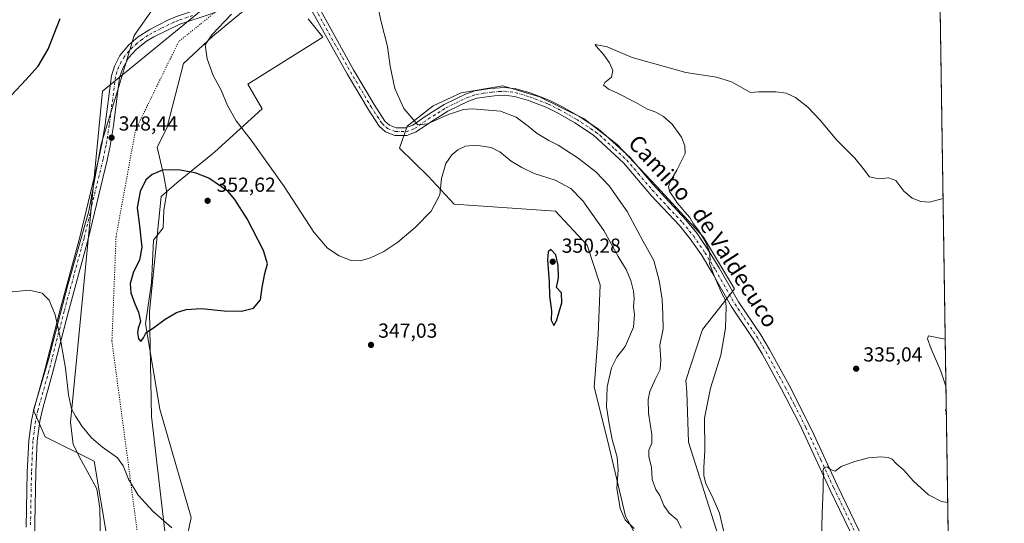
# Model space of a CAD drawing. Units: metres. Extents: x 605110 to 608591, y 4657506 to 4659871.
# Drawn here: x 608106 to 608591, y 4659360 to 4659608 of the extents above; entities that cross this region are included whole.
import ezdxf
from ezdxf.enums import TextEntityAlignment as Align

# ---------------------------------------------------------------- set-up
doc = ezdxf.new("R2010")
doc.units = ezdxf.units.M
doc.header["$MEASUREMENT"] = 0
doc.linetypes.add('DGN Style 4', pattern=[2.6384748266838614, 1.318413404963828, -0.6592067024819142, 0.001648016756204785, -0.6592067024819142])
doc.linetypes.add('DGN Style 5', pattern=[1.1536117293433497, 0.4944050268614355, -0.6592067024819142])
for name, color, linetype, lineweight in [('Comarca CxS', 21, 'Continuous', 0), ('Comunidad Autónoma CxS', 142, 'Continuous', 0), ('Cultivos herbáceos CxS', 92, 'Continuous', 0), ('Cultivos leñosos CxS', 92, 'Continuous', 0), ('Curva de nivel maestra', 30, 'Continuous', 30), ('Curva de nivel normal', 30, 'Continuous', 0), ('Matorral CxS', 135, 'Continuous', 0), ('Municipio CxS', 4, 'Continuous', 0), ('Pastizal CxS', 92, 'Continuous', 0), ('Pista no pavimentada Cxs', 111, 'Continuous', 0), ('Pista no pavimentada eje', 91, 'DGN Style 4', 0), ('Provincia CxS', 1, 'Continuous', 0), ('Punto de cota en terreno', 7, 'Continuous', 0), ('Rótulo de punto de cota en terreno', 7, 'Continuous', 0), ('Texto cartográfico', 7, 'Continuous', 0), ('Vía pecuaria CxS', 92, 'Continuous', 13), ('Vía pecuaria eje', 92, 'DGN Style 5', 0)]:
    doc.layers.add(name, color=color, linetype=linetype, lineweight=lineweight)
doc.styles.add('Style-Arial', font='txt')

# ---------------------------------------------------------------- blocks, each defined once
blk = doc.blocks.new('*U19')
at = {"layer": 'Cultivos herbáceos CxS', "color": 92, "linetype": 'Continuous', "lineweight": 0}
blk.add_polyline3d([(608178.4874999998, 4659622.7029, 348.0170000000071), (608162.7484999998, 4659600.372500001, 347.8225999999996), (608155.9181000004, 4659577.477499999, 348.6174000000028), (608146.6007000003, 4659546.949899999, 348.4535000000033), (608140.4802999999, 4659513.909299999, 347.1582999999956), (608129.9367000004, 4659477.0273, 345.6245999999956), (608120.6589000003, 4659440.7895, 344.2302000000054), (608113.2067, 4659415.986500001, 342.8603000000003), (608119.0289000003, 4659402.709100001, 342.6140000000014), (608143.1637000004, 4659390.831300001, 343.3237999999984), (608149.8315000003, 4659350.8233, 341.7060000000056)], dxfattribs=at)
blk = doc.blocks.new('5PATER')
at = {"layer": 'Cultivos leñosos CxS', "linetype": 'Continuous', "lineweight": 0}
h = blk.add_hatch(color=51, dxfattribs=at)
edge = h.paths.add_edge_path()
edge.add_ellipse((0, 0), major_axis=(-0.1095731443231308, -0.1110710700762829), ratio=0.9994222409660322, start_angle=0, end_angle=360)

msp = doc.modelspace()

# ---------------------------------------------------------------- linework, layer by layer
at = {"layer": 'Comarca CxS', "color": 21, "linetype": 'Continuous', "lineweight": 0, "flags": 128}
msp.add_lwpolyline([(605250.3583028234, 4657507.388096588), (605143.9900007755, 4657505.779983434), (605139.5560999998, 4657804.011), (605134.3943999998, 4658151.1908), (605132.8595000014, 4658254.430400001), (605132.8118999992, 4658257.634400001), (605109.6000007751, 4659818.88998341), (608555.9400008024, 4659870.999983411), (608577.6553149322, 4658456.875740271), (608591.4600008018, 4657557.899983439), (608333.8963087796, 4657554.006049734), (606464.9162052996, 4657525.750189465), (606436.3965999989, 4657525.319000001), (606359.7786107152, 4657524.16068718)], close=True, dxfattribs=at)
at = {"layer": 'Comunidad Autónoma CxS', "color": 142, "linetype": 'Continuous', "lineweight": 0, "flags": 128}
msp.add_lwpolyline([(605250.3583028234, 4657507.388096588), (605143.9900007755, 4657505.779983434), (605139.5560999998, 4657804.011), (605134.3943999998, 4658151.1908), (605132.8595000014, 4658254.430400001), (605132.8118999992, 4658257.634400001), (605109.6000007751, 4659818.88998341), (608555.9400008024, 4659870.999983411), (608577.6553149322, 4658456.875740271), (608591.4600008018, 4657557.899983439), (608333.8963087796, 4657554.006049734), (606464.9162052996, 4657525.750189465), (606436.3965999989, 4657525.319000001), (606359.7786107152, 4657524.16068718)], close=True, dxfattribs=at)
at = {"layer": 'Cultivos herbáceos CxS', "color": 92, "linetype": 'Continuous', "lineweight": 0, "extrusion": (0.000790942887413332, -0.05150736672103168, 0.9986723013996203), "elevation": -239179.755347806, "flags": 128}
msp.add_lwpolyline([(680032.3633070438, 4643660.378389965), (680032.3633070438, 4643219.017837116)], dxfattribs=at)
at = {"layer": 'Cultivos herbáceos CxS', "color": 92, "linetype": 'Continuous', "lineweight": 0}
for points in [[(608149.8315000003, 4659350.8233, 341.7060000000056), (608143.1637000004, 4659390.831300001, 343.3237999999984), (608119.0289000003, 4659402.709100001, 342.6140000000014), (608113.2067, 4659415.986500001, 342.8603000000003), (608120.6589000003, 4659440.7895, 344.2302000000054), (608129.9367000004, 4659477.0273, 345.6245999999956), (608140.4802999999, 4659513.909299999, 347.1582999999956), (608146.6007000003, 4659546.949899999, 348.4535000000033), (608155.9181000004, 4659577.477499999, 348.6174000000028), (608162.7484999998, 4659600.372500001, 347.8225999999996), (608178.4874999998, 4659622.7029, 348.0170000000071), (608206.5119000003, 4659649.7755, 347.9692000000068), (608250.9660999998, 4659668.6687, 341.8168000000005), (608303.1990999999, 4659687.5615, 340.6591999999946), (608348.7104000002, 4659692.463099999, 340.7336000000068), (608353.4155000001, 4659739.6489, 344.4615999999951), (608370.6807000004, 4659743.1019, 346.5500000000029), (608389.6721000001, 4659706.8453, 345.4326000000001), (608436.2878999999, 4659708.572100001, 345.7771000000066), (608475.4545, 4659720.2249, 349.9575000000041)], [(608558.4255999997, 4659709.1328, 348.7198000000063), (608565.1934000002, 4659268.4102, 325.9838000000018)], [(608185.0390999997, 4659334.7097, 343.7753999999986), (608190.9516000003, 4659363.047900001, 347.1345000000001), (608175.3929000003, 4659416.392700001, 349.0065000000032), (608168.4205, 4659458.435900001, 350.0320999999968), (608171.4074999997, 4659478.599500001, 350.6699999999983), (608172.3881000001, 4659499.5691, 350.7795000000042), (608177.1681000004, 4659505.685500001, 351.5467999999965), (608177.3821, 4659514.445499999, 351.9796999999962), (608178.8755000001, 4659523.033100001, 351.7860999999975), (608177.3821, 4659531.2479, 350.1448999999994), (608174.0771000005, 4659545.442700001, 348.0433000000049), (608178.9820999998, 4659554.819700001, 347.4064999999973), (608187.0904999999, 4659586.510299999, 346.0133999999962), (608201.5503000002, 4659600.0449, 345.4152999999933), (608218.4726999998, 4659614.004100001, 344.6873000000051)], [(608218.4726999998, 4659614.004100001, 344.6873000000051), (608201.5503000002, 4659600.0449, 345.4152999999933), (608187.0904999999, 4659586.510299999, 346.0133999999962), (608178.9820999998, 4659554.819700001, 347.4064999999973), (608174.0771000005, 4659545.442700001, 348.0433000000049), (608177.3821, 4659531.2479, 350.1448999999994), (608178.8755000001, 4659523.033100001, 351.7860999999975), (608177.3821, 4659514.445499999, 351.9796999999962), (608177.1681000004, 4659505.685500001, 351.5467999999965), (608172.3881000001, 4659499.5691, 350.7795000000042), (608171.4074999997, 4659478.599500001, 350.6699999999983), (608168.4205, 4659458.435900001, 350.0320999999968), (608175.3929000003, 4659416.392700001, 349.0065000000032), (608190.9516000003, 4659363.047900001, 347.1345000000001), (608185.0390999997, 4659334.7097, 343.7753999999986)], [(608457.2865000004, 4659333.060699999, 334.6535000000004), (608435.8069000002, 4659400.142700001, 336.5862999999954), (608434.9911000002, 4659424.880100001, 337.0752000000066), (608434.6481, 4659430.584899999, 337.5100999999996), (608442.8097000001, 4659455.5963, 336.6300000000047), (608458.4720999999, 4659475.663899999, 334.2578000000067), (608443.2993000001, 4659501.1151, 335.0311999999976), (608420.2955, 4659526.077299999, 335.755799999999), (608400.7172999998, 4659546.634099999, 336.1842000000034), (608384.5654999996, 4659559.3599, 336.482799999998), (608362.5406999999, 4659570.127699999, 337.3586000000068), (608344.4307000004, 4659575.511499999, 338.1511000000028), (608323.8737000005, 4659572.085100001, 338.7164000000048), (608310.1688999999, 4659565.722100001, 339.2918000000063), (608297.2836999996, 4659555.756300001, 340.1877999999998), (608293.5456999998, 4659544.941500001, 341.2379999999976), (608307.6394999997, 4659531.094699999, 343.0868000000046), (608320.4471000005, 4659517.2667, 346.3173999999999), (608370.3712999999, 4659513.8409, 349.4860999999946), (608386.0333000004, 4659497.199100001, 348.7356), (608392.3963000001, 4659477.621300001, 349.2375000000029), (608391.4175000006, 4659453.1489, 348.324099999998), (608389.4593000002, 4659427.207699999, 347.3840999999957), (608396.1020999998, 4659400.4627, 346.2669000000024), (608404.9058999997, 4659363.733100001, 345.1095999999961), (608415.8658999996, 4659343.518300001, 346.0313000000024)], [(608457.2865000004, 4659333.060699999, 334.6535000000004), (608435.8069000002, 4659400.142700001, 336.5862999999954), (608434.9911000002, 4659424.880100001, 337.0752000000066), (608434.6481, 4659430.584899999, 337.5100999999996), (608442.8097000001, 4659455.5963, 336.6300000000047), (608458.4720999999, 4659475.663899999, 334.2578000000067), (608443.2993000001, 4659501.1151, 335.0311999999976), (608420.2955, 4659526.077299999, 335.755799999999), (608400.7172999998, 4659546.634099999, 336.1842000000034), (608384.5654999996, 4659559.3599, 336.482799999998), (608362.5406999999, 4659570.127699999, 337.3586000000068), (608344.4307000004, 4659575.511499999, 338.1511000000028), (608323.8737000005, 4659572.085100001, 338.7164000000048), (608310.1688999999, 4659565.722100001, 339.2918000000063), (608297.2836999996, 4659555.756300001, 340.1877999999998), (608293.5456999998, 4659544.941500001, 341.2379999999976), (608307.6394999997, 4659531.094699999, 343.0868000000046), (608320.4471000005, 4659517.2667, 346.3173999999999), (608370.3712999999, 4659513.8409, 349.4860999999946), (608386.0333000004, 4659497.199100001, 348.7356), (608392.3963000001, 4659477.621300001, 349.2375000000029), (608391.4175000006, 4659453.1489, 348.324099999998), (608389.4593000002, 4659427.207699999, 347.3840999999957), (608396.1020999998, 4659400.4627, 346.2669000000024), (608404.9058999997, 4659363.733100001, 345.1095999999961), (608415.8658999996, 4659343.518300001, 346.0313000000024)]]:
    msp.add_polyline3d(points, dxfattribs=at)
at = {"layer": 'Curva de nivel maestra', "color": 30, "linetype": 'Continuous', "lineweight": 30, "flags": 128}
for points, elevation in [([(608102.3099999996, 4659570.950099999), (608109.5, 4659578.540100001), (608115.5, 4659585.2301), (608120.4699999997, 4659593.5801), (608126.3200000003, 4659608.8101)], 350.0000000000001), ([(608166.1200000001, 4659449.720100001), (608167.4100000003, 4659451.5601), (608168.6500000004, 4659454.120100001), (608172.3899999997, 4659456.4001), (608178.0599999996, 4659460.6501), (608183.7300000006, 4659463.920100001), (608188.4800000006, 4659465.5001), (608195.7400000002, 4659465.9801), (608207.1500000004, 4659464.7401), (608215.7300000006, 4659464.6601), (608221.6600000003, 4659466.190099999), (608225.0499999998, 4659470.2401), (608225.8300000001, 4659476.280099999), (608227.2599999999, 4659483.280099999), (608228.4500000002, 4659487.950099999), (608226.54, 4659494.5001), (608218.4000000004, 4659510.1601), (608212.4299999997, 4659519.700099999), (608209.0199999996, 4659523.6601), (608199.6600000003, 4659530.210100001), (608192.9299999997, 4659532.8201), (608184.4199999999, 4659534.300100001), (608176.7599999999, 4659534.100099999), (608171.6399999997, 4659532.0101), (608168.5800000001, 4659529.280099999), (608165.75, 4659523.540100001), (608164.2400000002, 4659515.550100001), (608165.4100000003, 4659506.640100001), (608166.6299999999, 4659496.2301), (608165.4100000003, 4659489.8201), (608162.4100000003, 4659484.0601), (608160.7699999996, 4659478.3101), (608161.2400000002, 4659473.620100001), (608163.1399999997, 4659468.290100001), (608164.9800000006, 4659464.1801), (608165.9400000004, 4659459.520099999), (608164.8300000001, 4659456.350099999), (608164.5, 4659453.9901), (608164.9800000006, 4659451.0601), (608166.1200000001, 4659449.720100001)], 350), ([(608369.5599999996, 4659457.640100001), (608370.9000000004, 4659459.9001), (608373.54, 4659468.7601), (608373.3399999999, 4659473.7601), (608370.8399999999, 4659476.360099999), (608371.8700000001, 4659481.0101), (608371.7000000002, 4659487.130100001), (608370.4699999997, 4659492.380100001), (608368.0899999999, 4659495.0001), (608366.8099999996, 4659493.840100001), (608366.4100000003, 4659489.880100001), (608367.2599999999, 4659479.1601), (608367.4000000004, 4659472.200099999), (608368.3399999999, 4659464.780099999), (608368.2300000006, 4659460.2501), (608369.5599999996, 4659457.640100001)], 350)]:
    msp.add_lwpolyline(points, dxfattribs=dict(at, elevation=elevation))
at = {"layer": 'Curva de nivel normal', "color": 30, "linetype": 'Continuous', "lineweight": 0, "flags": 128}
for points, elevation in [([(608432.3399999999, 4659357.9001), (608430.2699999996, 4659361.890100001), (608426.3300000001, 4659365.1601), (608423.6799999997, 4659368.970100001), (608421.7999999998, 4659373.960100001), (608419.7400000002, 4659376.920100001), (608417.9299999997, 4659381.7601), (608417.5899999999, 4659387.890100001), (608416.3600000005, 4659392.9801), (608416.3300000001, 4659396.1501), (608417.8200000003, 4659399.610099999), (608417.7800000003, 4659403.920100001), (608416.2000000002, 4659414.440099999), (608415.9500000002, 4659421.200099999), (608416.7800000003, 4659425.030099999), (608419.4199999999, 4659430.940099999), (608421.9500000002, 4659435.860099999), (608422.2400000002, 4659440.630100001), (608421.7699999996, 4659447.9801), (608423.4699999997, 4659455.9001), (608423.3200000003, 4659463.0601), (608422.8600000005, 4659470.420100001), (608421.5, 4659479.700099999), (608418.7400000002, 4659489.550100001), (608413.4199999999, 4659499.300100001), (608405.7300000006, 4659513.690099999), (608396.8300000001, 4659526.4101), (608390.2800000003, 4659533.190099999), (608381.5199999996, 4659540.020099999), (608371.7100000001, 4659546.3301), (608367.1200000001, 4659548.620100001), (608361.2699999996, 4659552.1801), (608356.9000000004, 4659555.8101), (608350.9199999999, 4659560.1601), (608343.29, 4659563.0701), (608329.25, 4659564.3301), (608325.0599999996, 4659563.870100001), (608317.7000000002, 4659561.540100001), (608307.3399999999, 4659556.920100001), (608302.5199999996, 4659556.420100001), (608295.7300000006, 4659564.5101), (608291.2000000002, 4659574.220100001), (608288.8899999997, 4659585.280099999), (608287.5800000001, 4659594.940099999), (608284.5, 4659607.030099999), (608282.5300000003, 4659616.0801)], 340), ([(608409.0599999996, 4659357.5801), (608404.7400000002, 4659362.0001), (608402.29, 4659367.460100001), (608400.6299999999, 4659377.5701), (608401.1900000004, 4659386.5701), (608400.7199999997, 4659392.860099999), (608398.2199999997, 4659401.460100001), (608396.8600000005, 4659409.1601), (608395.5700000003, 4659417.4901), (608395.7999999998, 4659427.390100001), (608397.9299999997, 4659436.800100001), (608400.6399999997, 4659441.950099999), (608404.6900000004, 4659447.290100001), (608408.7300000006, 4659456.860099999), (608409.3200000003, 4659462.9901), (608408.8600000005, 4659466.780099999), (608409.1699999999, 4659470.920100001), (608408.8300000001, 4659474.5001), (608407.4000000004, 4659479.8301), (608405.1399999997, 4659485.090100001), (608401.2599999999, 4659491.5601), (608394.2400000002, 4659504.380100001), (608383.8799999999, 4659518.920100001), (608377.8700000001, 4659525.120100001), (608370.2800000003, 4659529.190099999), (608359.8399999999, 4659532.360099999), (608353.8600000005, 4659535.440099999), (608348.4600000001, 4659538.5601), (608342.9400000004, 4659543.170100001), (608338.75, 4659545.270099999), (608331.0499999998, 4659546.3301), (608326.0499999998, 4659545.880100001), (608322.2800000003, 4659544.090100001), (608319.3700000001, 4659541.640100001), (608316.4000000004, 4659537.280099999), (608314.2300000006, 4659529.950099999), (608313.4600000001, 4659521.950099999), (608309.1900000004, 4659513.950099999), (608301.4500000002, 4659505.940099999), (608292.6600000003, 4659498.550100001), (608285.8300000001, 4659494.0001), (608279.1600000003, 4659490.940099999), (608274.1600000003, 4659489.5001), (608269.6799999997, 4659489.670100001), (608263.8600000005, 4659491.9801), (608258.0199999996, 4659495.720100001), (608251.3700000001, 4659503.5701), (608236.75, 4659525.9901), (608220.4000000004, 4659548.770099999), (608213.0199999996, 4659558.3201), (608208.79, 4659565.920100001), (608205.5999999996, 4659573.520099999), (608201.6699999999, 4659580.620100001), (608198.8200000003, 4659588.8101), (608197.8200000003, 4659595.8201), (608201.0199999996, 4659600.670100001), (608210.7000000002, 4659610.920100001)], 345.0000000000001), ([(608453.3700000001, 4659355.970100001), (608451.1600000003, 4659365.1601), (608447.6100000005, 4659373.520099999), (608444.5, 4659379.630100001), (608443.4199999999, 4659383.8201), (608443.4100000003, 4659387.7501), (608443.9000000004, 4659396.0001), (608443.7999999998, 4659412.0101), (608446.6500000004, 4659426.8101), (608451.8200000003, 4659443.030099999), (608454.1799999997, 4659456.340100001), (608454.5199999996, 4659466.780099999), (608454.1600000003, 4659470.0801), (608452.5, 4659473.0801), (608448.4800000006, 4659482.0601), (608446.8899999997, 4659486.460100001), (608446.2100000001, 4659488.020099999), (608446.5099999999, 4659490.2601), (608446.2599999999, 4659494.040100001), (608444.2699999996, 4659498.7601), (608440.9800000006, 4659504.220100001), (608438.2599999999, 4659507.840100001), (608436.54, 4659510.780099999), (608433.8799999999, 4659513.790100001), (608431.5099999999, 4659516.7601), (608430.0899999999, 4659518.120100001), (608428.8600000005, 4659520.270099999), (608426.5099999999, 4659523.620100001), (608425.9800000006, 4659526.050100001), (608427.1399999997, 4659529.020099999), (608430.2199999997, 4659534.050100001), (608434.2000000002, 4659542.280099999), (608434.1600000003, 4659546.0601), (608432.5199999996, 4659550.370100001), (608427.8499999996, 4659556.7601), (608423.5199999996, 4659560.5601), (608419.8399999999, 4659562.610099999), (608415.6799999997, 4659564.050100001), (608409.8700000001, 4659567.450099999), (608400.6100000005, 4659572.1801), (608396.4000000004, 4659573.9801), (608395.1399999997, 4659575.120100001), (608394.0099999999, 4659575.960100001), (608394.7400000002, 4659577.1601), (608397.9100000003, 4659579.9001), (608398.5800000001, 4659583.0601), (608396.9800000006, 4659586.890100001), (608394.1299999999, 4659590.8101), (608390.3799999999, 4659595.140100001), (608389.9299999997, 4659595.9101), (608395.8200000003, 4659594.8301), (608408.1600000003, 4659589.5001), (608434.5499999998, 4659582.1801), (608449.7199999997, 4659579.790100001), (608457.0899999999, 4659577.620100001), (608466.3700000001, 4659572.290100001), (608470.3200000003, 4659572.700099999), (608478.8499999996, 4659572.610099999), (608484.0300000003, 4659571.960100001), (608488.54, 4659569.840100001), (608494.7000000002, 4659565.040100001), (608500.54, 4659558.790100001), (608508.9100000003, 4659548.8301), (608517.79, 4659539.9101), (608521.9699999997, 4659534.920100001), (608525.0499999998, 4659530.7401), (608529.5899999999, 4659529.7401), (608534.3300000001, 4659530.300100001), (608537.9600000001, 4659528.9101), (608541.9900000002, 4659523.7401), (608546.0999999996, 4659520.360099999), (608550.2999999998, 4659518.590100001), (608554.6699999999, 4659518.2601), (608561.3289999999, 4659520.0645)], 334.9999999999999), ([(608099.4000000004, 4659473.870100001), (608111.0700000003, 4659474.970100001), (608117.54, 4659473.520099999), (608120.9900000002, 4659470.020099999), (608123.8799999999, 4659462.770099999), (608126.2599999999, 4659452.460100001), (608128.9100000003, 4659436.6601), (608130.3799999999, 4659423.4101), (608132.0199999996, 4659416.590100001), (608133.8399999999, 4659412.9301), (608137.1900000004, 4659407.850099999), (608141.8399999999, 4659402.2601), (608147.1699999999, 4659397.7401), (608154.5300000003, 4659392.4301), (608157.4500000002, 4659388.440099999), (608159.9400000004, 4659381.870100001), (608164.7100000001, 4659374.0801), (608172.2100000001, 4659365.960100001), (608181.3200000003, 4659357.940099999)], 345.0000000000001), ([(608562.7545999996, 4659427.225000001), (608560.1399999997, 4659435.1801), (608555.4199999999, 4659446.120100001), (608553.5800000001, 4659450.970100001), (608554.1699999999, 4659452.5701), (608562.3925000001, 4659450.805600001)], 330), ([(608562.9455000004, 4659414.796399999), (608562.54, 4659415.840100001), (608562.9160000002, 4659416.713199999)], 330), ([(608501.3600000005, 4659350.940099999), (608501.75, 4659365.350099999), (608502.25, 4659376.850099999), (608502.2400000002, 4659381.8301), (608502.5, 4659384.4901), (608502.0300000003, 4659386.090100001), (608502.7699999996, 4659387.6801), (608504.1900000004, 4659388.020099999), (608505.2000000002, 4659387.130100001), (608506.6200000001, 4659386.420100001), (608508.1399999997, 4659385.920100001), (608511.0300000003, 4659388.1601), (608517.7999999998, 4659390.710100001), (608524.6399999997, 4659392.390100001), (608530.6699999999, 4659392.9301), (608534.2800000003, 4659392.550100001), (608536.1799999997, 4659391.7301), (608538.3799999999, 4659389.5601), (608542.0300000003, 4659386.3301), (608546.6799999997, 4659380.950099999), (608554.1299999999, 4659374.270099999), (608560.5199999996, 4659370.960100001), (608563.5999999996, 4659370.382099999), (608563.6276000004, 4659370.376900001)], 330)]:
    msp.add_lwpolyline(points, dxfattribs=dict(at, elevation=elevation))
at = {"layer": 'Matorral CxS', "color": 135, "linetype": 'Continuous', "lineweight": 0}
for points in [[(608415.8658999996, 4659343.518300001, 346.0313000000024), (608404.9058999997, 4659363.733100001, 345.1095999999961), (608396.1020999998, 4659400.4627, 346.2669000000024), (608389.4593000002, 4659427.207699999, 347.3840999999957), (608391.4175000006, 4659453.1489, 348.324099999998), (608392.3963000001, 4659477.621300001, 349.2375000000029), (608386.0333000004, 4659497.199100001, 348.7356), (608370.3712999999, 4659513.8409, 349.4860999999946), (608320.4471000005, 4659517.2667, 346.3173999999999), (608307.6394999997, 4659531.094699999, 343.0868000000046), (608293.5456999998, 4659544.941500001, 341.2379999999976), (608297.2836999996, 4659555.756300001, 340.1877999999998), (608310.1688999999, 4659565.722100001, 339.2918000000063), (608323.8737000005, 4659572.085100001, 338.7164000000048), (608344.4307000004, 4659575.511499999, 338.1511000000028), (608362.5406999999, 4659570.127699999, 337.3586000000068), (608384.5654999996, 4659559.3599, 336.482799999998), (608400.7172999998, 4659546.634099999, 336.1842000000034), (608420.2955, 4659526.077299999, 335.755799999999), (608443.2993000001, 4659501.1151, 335.0311999999976), (608458.4720999999, 4659475.663899999, 334.2578000000067), (608442.8097000001, 4659455.5963, 336.6300000000047), (608434.6481, 4659430.584899999, 337.5100999999996), (608434.9911000002, 4659424.880100001, 337.0752000000066), (608435.8069000002, 4659400.142700001, 336.5862999999954), (608457.2865000004, 4659333.060699999, 334.6535000000004)], [(608457.2865000004, 4659333.060699999, 334.6535000000004), (608435.8069000002, 4659400.142700001, 336.5862999999954), (608434.9911000002, 4659424.880100001, 337.0752000000066), (608434.6481, 4659430.584899999, 337.5100999999996), (608442.8097000001, 4659455.5963, 336.6300000000047), (608458.4720999999, 4659475.663899999, 334.2578000000067), (608443.2993000001, 4659501.1151, 335.0311999999976), (608420.2955, 4659526.077299999, 335.755799999999), (608400.7172999998, 4659546.634099999, 336.1842000000034), (608384.5654999996, 4659559.3599, 336.482799999998), (608362.5406999999, 4659570.127699999, 337.3586000000068), (608344.4307000004, 4659575.511499999, 338.1511000000028), (608323.8737000005, 4659572.085100001, 338.7164000000048), (608310.1688999999, 4659565.722100001, 339.2918000000063), (608297.2836999996, 4659555.756300001, 340.1877999999998), (608293.5456999998, 4659544.941500001, 341.2379999999976), (608307.6394999997, 4659531.094699999, 343.0868000000046), (608320.4471000005, 4659517.2667, 346.3173999999999), (608370.3712999999, 4659513.8409, 349.4860999999946), (608386.0333000004, 4659497.199100001, 348.7356), (608392.3963000001, 4659477.621300001, 349.2375000000029), (608391.4175000006, 4659453.1489, 348.324099999998), (608389.4593000002, 4659427.207699999, 347.3840999999957), (608396.1020999998, 4659400.4627, 346.2669000000024), (608404.9058999997, 4659363.733100001, 345.1095999999961), (608415.8658999996, 4659343.518300001, 346.0313000000024)]]:
    msp.add_polyline3d(points, dxfattribs=at)
at = {"layer": 'Municipio CxS', "color": 4, "linetype": 'Continuous', "lineweight": 0, "flags": 128}
msp.add_lwpolyline([(605109.6000007751, 4659818.88998341), (608555.9400008024, 4659870.999983411), (608577.6553149322, 4658456.875740271)], dxfattribs=at)
at = {"layer": 'Pastizal CxS', "color": 92, "linetype": 'Continuous', "lineweight": 0}
for points in [[(608149.8315000003, 4659350.8233, 341.7060000000056), (608143.1637000004, 4659390.831300001, 343.3237999999984), (608119.0289000003, 4659402.709100001, 342.6140000000014), (608113.2067, 4659415.986500001, 342.8603000000003), (608120.6589000003, 4659440.7895, 344.2302000000054), (608129.9367000004, 4659477.0273, 345.6245999999956), (608140.4802999999, 4659513.909299999, 347.1582999999956), (608146.6007000003, 4659546.949899999, 348.4535000000033), (608155.9181000004, 4659577.477499999, 348.6174000000028), (608162.7484999998, 4659600.372500001, 347.8225999999996), (608178.4874999998, 4659622.7029, 348.0170000000071), (608206.5119000003, 4659649.7755, 347.9692000000068), (608250.9660999998, 4659668.6687, 341.8168000000005), (608303.1990999999, 4659687.5615, 340.6591999999946), (608348.7104000002, 4659692.463099999, 340.7336000000068), (608353.4155000001, 4659739.6489, 344.4615999999951), (608370.6807000004, 4659743.1019, 346.5500000000029), (608389.6721000001, 4659706.8453, 345.4326000000001), (608436.2878999999, 4659708.572100001, 345.7771000000066), (608475.4545, 4659720.2249, 349.9575000000041)], [(608149.8315000003, 4659350.8233, 341.7060000000056), (608143.1637000004, 4659390.831300001, 343.3237999999984), (608119.0289000003, 4659402.709100001, 342.6140000000014), (608113.2067, 4659415.986500001, 342.8603000000003), (608120.6589000003, 4659440.7895, 344.2302000000054), (608129.9367000004, 4659477.0273, 345.6245999999956), (608140.4802999999, 4659513.909299999, 347.1582999999956), (608146.6007000003, 4659546.949899999, 348.4535000000033), (608155.9181000004, 4659577.477499999, 348.6174000000028), (608162.7484999998, 4659600.372500001, 347.8225999999996), (608178.4874999998, 4659622.7029, 348.0170000000071)], [(608218.4726999998, 4659614.004100001, 344.6873000000051), (608201.5503000002, 4659600.0449, 345.4152999999933), (608187.0904999999, 4659586.510299999, 346.0133999999962), (608178.9820999998, 4659554.819700001, 347.4064999999973), (608174.0771000005, 4659545.442700001, 348.0433000000049), (608177.3821, 4659531.2479, 350.1448999999994), (608178.8755000001, 4659523.033100001, 351.7860999999975), (608177.3821, 4659514.445499999, 351.9796999999962), (608177.1681000004, 4659505.685500001, 351.5467999999965), (608172.3881000001, 4659499.5691, 350.7795000000042), (608171.4074999997, 4659478.599500001, 350.6699999999983), (608168.4205, 4659458.435900001, 350.0320999999968), (608175.3929000003, 4659416.392700001, 349.0065000000032), (608190.9516000003, 4659363.047900001, 347.1345000000001), (608185.0390999997, 4659334.7097, 343.7753999999986)], [(608218.4726999998, 4659614.004100001, 344.6873000000051), (608201.5503000002, 4659600.0449, 345.4152999999933), (608187.0904999999, 4659586.510299999, 346.0133999999962), (608178.9820999998, 4659554.819700001, 347.4064999999973), (608174.0771000005, 4659545.442700001, 348.0433000000049), (608177.3821, 4659531.2479, 350.1448999999994), (608178.8755000001, 4659523.033100001, 351.7860999999975), (608177.3821, 4659514.445499999, 351.9796999999962), (608177.1681000004, 4659505.685500001, 351.5467999999965), (608172.3881000001, 4659499.5691, 350.7795000000042), (608171.4074999997, 4659478.599500001, 350.6699999999983), (608168.4205, 4659458.435900001, 350.0320999999968), (608175.3929000003, 4659416.392700001, 349.0065000000032), (608190.9516000003, 4659363.047900001, 347.1345000000001), (608185.0390999997, 4659334.7097, 343.7753999999986)]]:
    msp.add_polyline3d(points, dxfattribs=at)
at = {"layer": 'Pista no pavimentada Cxs', "color": 111, "linetype": 'Continuous', "lineweight": 0}
for points in [[(608109.6700999998, 4659358.370100001, 340.5847000000067), (608110.1801000005, 4659385.460100001, 341.3258999999962), (608110.8800999997, 4659401.0001, 342.1015000000043), (608112.1901000004, 4659410.890100001, 342.6429000000062), (608113.3201000001, 4659416.130100001, 342.8999999999942), (608118.8101000005, 4659435.840100001, 344.0276000000013), (608126.2401000002, 4659464.880100001, 345.1845999999932), (608136.1201, 4659501.1501, 346.6652000000031), (608145.4501, 4659539.9001, 348.2265999999945), (608146.9600999998, 4659546.8201, 348.414300000004), (608148.5100999996, 4659556.5101, 348.6503999999986), (608151.5900999998, 4659580.520099999, 348.696299999996), (608153.0401, 4659585.300100001, 348.4995000000054), (608155.7500999998, 4659590.460100001, 348.1779999999999), (608160.2100999998, 4659595.720100001, 347.7914000000019), (608164.8000999996, 4659599.6801, 347.4814999999944), (608170.4801000003, 4659603.370100001, 347.2455000000046), (608179.3901000004, 4659607.890100001, 346.9363000000012), (608183.7200999996, 4659609.7501, 346.7933000000049), (608197.9401000004, 4659614.4901, 346.0911999999953), (608207.4901000002, 4659618.370100001, 345.4293000000035), (608216.3201000001, 4659623.0601, 344.700800000006), (608239.2702000003, 4659637.1502, 342.7048000000068)], [(608240.8800999997, 4659633.280099999, 342.4695000000065), (608221.8101000005, 4659621.5101, 344.2975000000006), (608209.2801000001, 4659614.630100001, 345.2513000000035), (608201.1601, 4659611.2501, 345.7133000000031), (608185.2801000001, 4659605.9101, 346.4150999999983), (608172.4700999996, 4659599.7301, 346.8902999999991), (608168.9101, 4659597.5601, 347.023199999996), (608163.8400999998, 4659593.4301, 347.4937999999966), (608160.2100999998, 4659589.520099999, 347.811600000001), (608157.1700999998, 4659584.370100001, 348.1591999999946), (608155.6501000002, 4659579.620100001, 348.4658000000054), (608152.6101000002, 4659555.920100001, 348.5233000000007), (608151.0301000001, 4659546.050100001, 348.395399999994), (608149.4901000002, 4659538.9801, 348.2621999999974), (608140.1300999997, 4659500.120100001, 346.9263000000064), (608130.4001000002, 4659464.440099999, 345.5252999999939), (608122.8101000005, 4659434.770099999, 344.3267999999953), (608117.4401000004, 4659415.530099999, 343.0823999999994), (608116.3400999998, 4659410.530099999, 342.8092999999935), (608115.0100999996, 4659400.630100001, 342.164300000004), (608114.3201000001, 4659385.4001, 341.3467999999993), (608113.8300999999, 4659360.4301, 340.622000000003), (608113.5900999998, 4659333.390100001, 339.7706000000035)], [(608201.1601, 4659611.2501, 345.7133000000031), (608185.2801000001, 4659605.9101, 346.4150999999983), (608172.4700999996, 4659599.7301, 346.8902999999991), (608168.9101, 4659597.5601, 347.023199999996), (608163.8400999998, 4659593.4301, 347.4937999999966), (608160.2100999998, 4659589.520099999, 347.811600000001), (608157.1700999998, 4659584.370100001, 348.1591999999946), (608155.6501000002, 4659579.620100001, 348.4658000000054), (608152.6101000002, 4659555.920100001, 348.5233000000007), (608151.0301000001, 4659546.050100001, 348.395399999994), (608149.4901000002, 4659538.9801, 348.2621999999974), (608140.1300999997, 4659500.120100001, 346.9263000000064), (608130.4001000002, 4659464.440099999, 345.5252999999939), (608122.8101000005, 4659434.770099999, 344.3267999999953), (608117.4401000004, 4659415.530099999, 343.0823999999994), (608116.3400999998, 4659410.530099999, 342.8092999999935), (608115.0100999996, 4659400.630100001, 342.164300000004), (608114.3201000001, 4659385.4001, 341.3467999999993), (608113.8300999999, 4659360.4301, 340.622000000003), (608113.5900999998, 4659333.390100001, 339.7706000000035)], [(608522.3800999997, 4659341.920100001, 328.2451000000001), (608505.5301000001, 4659376.870100001, 329.8987999999954), (608490.7301000003, 4659408.800100001, 331.2390000000014), (608481.7401000002, 4659426.3201, 332.1805000000023), (608472.2301000003, 4659443.700099999, 333.1396999999997), (608467.9401000004, 4659450.7501, 333.5252999999939), (608456.9600999998, 4659467.110099999, 334.5791999999929), (608447.3701, 4659483.9101, 335.2041999999929), (608442.2500999998, 4659492.3101, 335.488400000002), (608436.7801000001, 4659500.3301, 335.7035000000033), (608431.3901000004, 4659506.9101, 335.876099999994), (608417.7100999998, 4659521.5001, 336.1465999999928), (608403.9101, 4659537.690099999, 336.7214999999997), (608389.1201, 4659551.3301, 336.8977000000014), (608379.8101000005, 4659557.440099999, 337.1637000000046), (608371.3300999999, 4659562.290100001, 337.3962000000029), (608366.0500999996, 4659564.9101, 337.6300000000047), (608357.0900999998, 4659568.390100001, 338.0090999999957), (608350.2200999996, 4659570.380100001, 338.4542999999976), (608345.2500999998, 4659571.040100001, 338.6794999999984), (608340.2600999996, 4659570.7401, 338.9204000000027), (608331.6501000002, 4659569.5001, 339.204700000002), (608327.4801000003, 4659567.9901, 339.3525999999983), (608317.2801000001, 4659563.0701, 339.7657000000036), (608308.7901, 4659557.700099999, 340.0929000000033), (608301.8000999996, 4659552.880100001, 340.3782000000065), (608297.2001, 4659551.120100001, 340.4808000000049), (608291.2200999996, 4659551.1801, 340.8193000000028), (608286.6801000005, 4659552.890100001, 341.1331000000064), (608283.4700999996, 4659555.7601, 341.2388999999966), (608278.0100999996, 4659564.130100001, 341.3466000000044), (608267.7001, 4659581.550100001, 341.4459000000061), (608250.3800999997, 4659612.520099999, 342.3991999999998)], [(608522.3800999997, 4659341.920100001, 328.2451000000001), (608505.5301000001, 4659376.870100001, 329.8987999999954), (608490.7301000003, 4659408.800100001, 331.2390000000014), (608481.7401000002, 4659426.3201, 332.1805000000023), (608472.2301000003, 4659443.700099999, 333.1396999999997), (608467.9401000004, 4659450.7501, 333.5252999999939), (608456.9600999998, 4659467.110099999, 334.5791999999929), (608447.3701, 4659483.9101, 335.2041999999929), (608442.2500999998, 4659492.3101, 335.488400000002), (608436.7801000001, 4659500.3301, 335.7035000000033), (608431.3901000004, 4659506.9101, 335.876099999994), (608417.7100999998, 4659521.5001, 336.1465999999928), (608403.9101, 4659537.690099999, 336.7214999999997), (608389.1201, 4659551.3301, 336.8977000000014), (608379.8101000005, 4659557.440099999, 337.1637000000046), (608371.3300999999, 4659562.290100001, 337.3962000000029), (608366.0500999996, 4659564.9101, 337.6300000000047), (608357.0900999998, 4659568.390100001, 338.0090999999957), (608350.2200999996, 4659570.380100001, 338.4542999999976), (608345.2500999998, 4659571.040100001, 338.6794999999984), (608340.2600999996, 4659570.7401, 338.9204000000027), (608331.6501000002, 4659569.5001, 339.204700000002), (608327.4801000003, 4659567.9901, 339.3525999999983), (608317.2801000001, 4659563.0701, 339.7657000000036), (608308.7901, 4659557.700099999, 340.0929000000033), (608301.8000999996, 4659552.880100001, 340.3782000000065), (608297.2001, 4659551.120100001, 340.4808000000049), (608291.2200999996, 4659551.1801, 340.8193000000028), (608286.6801000005, 4659552.890100001, 341.1331000000064), (608283.4700999996, 4659555.7601, 341.2388999999966), (608278.0100999996, 4659564.130100001, 341.3466000000044), (608267.7001, 4659581.550100001, 341.4459000000061), (608250.3800999997, 4659612.520099999, 342.3991999999998)], [(608253.7500999998, 4659614.2501, 341.9480999999942), (608270.9200999998, 4659583.550100001, 341.0724000000046), (608281.1001000004, 4659566.340100001, 340.8310999999958), (608286.3701, 4659558.2401, 340.7128999999986), (608288.6700999998, 4659556.1801, 340.6554999999935), (608291.9301000005, 4659554.960100001, 340.508600000001), (608296.5201000003, 4659554.9101, 340.3056999999972), (608300.0301000001, 4659556.2501, 340.1842999999935), (608306.7001, 4659560.850099999, 339.7837), (608315.4501, 4659566.380100001, 339.3738000000012), (608326.0100999996, 4659571.4801, 338.9887000000017), (608330.7100999998, 4659573.1801, 338.8193000000028), (608338.1700999998, 4659574.3301, 338.5353999999934), (608345.3601000002, 4659574.840100001, 338.1731), (608351.0000999998, 4659574.090100001, 337.9235999999946), (608358.3000999996, 4659571.9801, 337.5810999999958), (608367.5800999999, 4659568.370100001, 337.1085000000021), (608373.1101000002, 4659565.630100001, 336.9235999999946), (608381.7901, 4659560.670100001, 336.6518999999971), (608391.3601000002, 4659554.380100001, 336.3926000000066), (608395.2200999996, 4659551.220100001, 336.317200000005), (608407.0800999999, 4659540.380100001, 336.0184000000008), (608418.3300999999, 4659527.100099999, 335.8230999999942), (608434.5201000003, 4659509.640100001, 335.297000000006), (608440.1101000002, 4659502.8201, 335.1867000000057), (608445.7401000002, 4659494.5601, 335.0016000000033), (608450.9501, 4659486.020099999, 334.6769000000059), (608460.4901000002, 4659469.300100001, 334.0605000000069), (608471.4401000004, 4659452.9801, 333.1435000000056), (608475.8201000001, 4659445.780099999, 332.7844000000041), (608485.4101, 4659428.2601, 331.9128000000055), (608496.6501000002, 4659406.110099999, 330.8935999999958), (608509.2901, 4659378.640100001, 329.7912000000069), (608526.1700999998, 4659343.620100001, 328.3937000000006)], [(608253.7500999998, 4659614.2501, 341.9480999999942), (608270.9200999998, 4659583.550100001, 341.0724000000046), (608281.1001000004, 4659566.340100001, 340.8310999999958), (608286.3701, 4659558.2401, 340.7128999999986), (608288.6700999998, 4659556.1801, 340.6554999999935), (608291.9301000005, 4659554.960100001, 340.508600000001), (608296.5201000003, 4659554.9101, 340.3056999999972), (608300.0301000001, 4659556.2501, 340.1842999999935), (608306.7001, 4659560.850099999, 339.7837), (608315.4501, 4659566.380100001, 339.3738000000012), (608326.0100999996, 4659571.4801, 338.9887000000017), (608330.7100999998, 4659573.1801, 338.8193000000028), (608338.1700999998, 4659574.3301, 338.5353999999934), (608345.3601000002, 4659574.840100001, 338.1731), (608351.0000999998, 4659574.090100001, 337.9235999999946), (608358.3000999996, 4659571.9801, 337.5810999999958), (608367.5800999999, 4659568.370100001, 337.1085000000021), (608373.1101000002, 4659565.630100001, 336.9235999999946), (608381.7901, 4659560.670100001, 336.6518999999971), (608391.3601000002, 4659554.380100001, 336.3926000000066), (608395.2200999996, 4659551.220100001, 336.317200000005), (608407.0800999999, 4659540.380100001, 336.0184000000008), (608418.3300999999, 4659527.100099999, 335.8230999999942), (608434.5201000003, 4659509.640100001, 335.297000000006), (608440.1101000002, 4659502.8201, 335.1867000000057), (608445.7401000002, 4659494.5601, 335.0016000000033), (608450.9501, 4659486.020099999, 334.6769000000059), (608460.4901000002, 4659469.300100001, 334.0605000000069), (608471.4401000004, 4659452.9801, 333.1435000000056), (608475.8201000001, 4659445.780099999, 332.7844000000041), (608485.4101, 4659428.2601, 331.9128000000055), (608496.6501000002, 4659406.110099999, 330.8935999999958), (608509.2901, 4659378.640100001, 329.7912000000069), (608526.1700999998, 4659343.620100001, 328.3937000000006)], [(608109.6700999998, 4659358.370100001, 340.5847000000067), (608110.1801000005, 4659385.460100001, 341.3258999999962), (608110.8800999997, 4659401.0001, 342.1015000000043), (608112.1901000004, 4659410.890100001, 342.6429000000062), (608113.3201000001, 4659416.130100001, 342.8999999999942), (608118.8101000005, 4659435.840100001, 344.0276000000013), (608126.2401000002, 4659464.880100001, 345.1845999999932), (608136.1201, 4659501.1501, 346.6652000000031), (608145.4501, 4659539.9001, 348.2265999999945), (608146.9600999998, 4659546.8201, 348.414300000004), (608148.5100999996, 4659556.5101, 348.6503999999986), (608151.5900999998, 4659580.520099999, 348.696299999996), (608153.0401, 4659585.300100001, 348.4995000000054), (608155.7500999998, 4659590.460100001, 348.1779999999999), (608160.2100999998, 4659595.720100001, 347.7914000000019), (608164.8000999996, 4659599.6801, 347.4814999999944), (608170.4801000003, 4659603.370100001, 347.2455000000046), (608179.3901000004, 4659607.890100001, 346.9363000000012), (608183.7200999996, 4659609.7501, 346.7933000000049)]]:
    msp.add_polyline3d(points, dxfattribs=at)
at = {"layer": 'Pista no pavimentada eje', "color": 91, "linetype": 'DGN Style 4', "lineweight": 0}
for points in [[(608252.0651000004, 4659613.3851, 342.1419000000024), (608269.3101000005, 4659582.550100001, 341.2416999999987), (608279.5551000005, 4659565.235099999, 341.0669999999955), (608284.9200999998, 4659557.0001, 340.9700000000012), (608287.6750999996, 4659554.5351, 340.8736999999965), (608291.5751, 4659553.0701, 340.5871999999945), (608296.8601000002, 4659553.015100001, 340.3242999999929), (608300.9151, 4659554.565099999, 340.263300000006), (608307.7451, 4659559.2751, 339.8956999999937), (608316.3651000002, 4659564.725099999, 339.5564000000013), (608326.7451, 4659569.735099999, 339.171199999997), (608331.1801000005, 4659571.340100001, 339.0256999999983), (608334.9101, 4659571.915100001, 338.9146000000038), (608339.2150999998, 4659572.5351, 338.7204999999958), (608342.8101000005, 4659572.790100001, 338.5491000000038), (608345.3051000005, 4659572.940099999, 338.4018000000069), (608350.6101000002, 4659572.235099999, 338.1708000000072), (608357.6951000001, 4659570.1851, 337.7911000000022), (608366.8151000004, 4659566.640100001, 337.3424999999988), (608372.2200999996, 4659563.960100001, 337.1355999999942), (608380.8000999996, 4659559.0551, 336.8974000000017), (608390.2401000002, 4659552.8551, 336.6230999999971), (608392.1700999998, 4659551.2751, 336.6138999999966), (608399.5651000004, 4659544.4551, 336.514599999995), (608405.4951, 4659539.0351, 336.3494999999967), (608411.1201, 4659532.395099999, 336.1986000000034), (608418.0201000003, 4659524.300100001, 335.9584000000032), (608426.1151000002, 4659515.5701, 335.7299999999959), (608432.9550999999, 4659508.2751, 335.5507000000071), (608438.4451000001, 4659501.575099999, 335.4084000000003), (608443.9951, 4659493.4351, 335.230899999995), (608449.1601, 4659484.965100001, 334.9373000000051), (608458.7251000004, 4659468.2051, 334.3101000000024), (608469.6901000004, 4659451.8651, 333.3053999999975), (608474.0251000002, 4659444.7401, 332.9275000000052), (608483.5751, 4659427.290100001, 332.0246999999945), (608488.0701000001, 4659418.530099999, 331.5626000000047), (608493.6901000004, 4659407.4551, 331.0206999999937), (608501.0900999998, 4659391.4901, 330.3839000000008), (608507.4101, 4659377.755100001, 329.767200000002), (608524.2751000002, 4659342.770099999, 328.3098000000027)], [(608191.6101000002, 4659610.200099999, 346.2688000000053), (608184.5000999998, 4659607.8301, 346.567200000005), (608182.3350999998, 4659606.9001, 346.6543999999994), (608175.9301000005, 4659603.8101, 346.9223999999958), (608171.4751000004, 4659601.550100001, 347.0488000000041), (608169.6951000001, 4659600.465100001, 347.1298999999999), (608166.8551000003, 4659598.620100001, 347.2391999999964), (608164.3201000001, 4659596.5551, 347.4309000000067), (608162.0251000002, 4659594.575099999, 347.629700000005), (608160.2100999998, 4659592.620100001, 347.7819000000018), (608157.9801000003, 4659589.9901, 347.974000000002), (608156.4600999998, 4659587.415100001, 348.1152000000002), (608155.1051000003, 4659584.835100001, 348.3221000000049), (608154.3450999996, 4659582.460100001, 348.4324000000051), (608153.6201, 4659580.0701, 348.5665000000009), (608150.5601000005, 4659556.215100001, 348.5865000000049), (608148.9951, 4659546.4351, 348.402900000001), (608147.4700999996, 4659539.440099999, 348.2361999999994), (608138.1250999998, 4659500.6351, 346.7697999999946), (608128.3201000001, 4659464.6601, 345.3462), (608120.8101000005, 4659435.3051, 344.1756000000024), (608115.3800999997, 4659415.8301, 342.9924000000028), (608114.2651000004, 4659410.710100001, 342.723800000007), (608112.9451000001, 4659400.815099999, 342.1402999999991), (608112.2500999998, 4659385.4301, 341.3647999999957), (608111.7500999998, 4659359.4001, 340.6009999999951)]]:
    msp.add_polyline3d(points, dxfattribs=at)
at = {"layer": 'Provincia CxS', "color": 1, "linetype": 'Continuous', "lineweight": 0, "flags": 128}
msp.add_lwpolyline([(605250.3583028234, 4657507.388096588), (605143.9900007755, 4657505.779983434), (605139.5560999998, 4657804.011), (605134.3943999998, 4658151.1908), (605132.8595000014, 4658254.430400001), (605132.8118999992, 4658257.634400001), (605109.6000007751, 4659818.88998341), (608555.9400008024, 4659870.999983411), (608577.6553149322, 4658456.875740271), (608591.4600008018, 4657557.899983439), (608333.8963087796, 4657554.006049734), (606464.9162052996, 4657525.750189465), (606436.3965999989, 4657525.319000001), (606359.7786107152, 4657524.16068718)], close=True, dxfattribs=at)
at = {"layer": 'Vía pecuaria CxS', "color": 92, "linetype": 'Continuous', "lineweight": 13}
for points in [[(608146.432, 4659341.418, 341.5694999999978), (608145.8250000002, 4659367.615, 341.9312999999966), (608144.4380000001, 4659377.153999999, 342.2016000000003), (608136.8251, 4659391.017000001, 342.4529999999941), (608132.6948999995, 4659399.013499999, 343.0391999999993), (608131.4001000002, 4659410.039999999, 344.2657000000036), (608140.1418000003, 4659499.828000001, 346.9257000000071), (608147.2599999999, 4659572.939999999, 349.1340000000055), (608192.2812999999, 4659609.795100001, 346.198000000004), (608272.2909000004, 4659675.291999999, 340.7887999999948), (608272.6251999997, 4659675.5656, 340.797000000006), (608282, 4659683.24, 340.9863999999943), (608296.6205000002, 4659687.261800001, 340.7452000000048), (608348.2095999997, 4659701.4529, 341.0789999999979), (608350.1392999999, 4659701.983700001, 341.401199999993), (608383.8377, 4659711.253500001, 345.8148999999976), (608384.5624000002, 4659711.4529, 345.7747999999993), (608476.2010000005, 4659736.660800001, 352.7161999999953), (608476.5133999997, 4659736.7467, 352.8125), (608502.6749999998, 4659743.943200001, 360.107999999993), (608522.2822000004, 4659749.336800001, 362.9011000000028), (608528.9100000003, 4659751.16, 362.8625999999931), (608557.4216999998, 4659774.5112, 360.7053000000014)], [(608146.432, 4659341.418, 341.5694999999978), (608145.8250000002, 4659367.615, 341.9312999999966), (608144.4380000001, 4659377.153999999, 342.2016000000003), (608136.8251, 4659391.017000001, 342.4529999999941), (608132.6948999995, 4659399.013499999, 343.0391999999993), (608131.4001000002, 4659410.039999999, 344.2657000000036), (608140.1418000003, 4659499.828000001, 346.9257000000071), (608147.2599999999, 4659572.939999999, 349.1340000000055), (608192.2812999999, 4659609.795100001, 346.198000000004)], [(608248.5640000004, 4659608.591, 342.5512000000017), (608255.801, 4659599.560000001, 342.0432000000001), (608218.7790000001, 4659576.421, 344.1125999999931), (608225.8849999999, 4659564.339000001, 344.0736000000034), (608202.5455, 4659543.0847, 346.5776000000042), (608201.4500000002, 4659542.086999999, 346.8901999999944), (608183.8890000005, 4659527.846999999, 351.4327000000048), (608176.1299999999, 4659521.029999999, 351.9936000000016), (608170.3420000002, 4659464.516000001, 350.2841000000044), (608171.3700000001, 4659412.789999999, 349.2072000000044), (608186.8200000003, 4659280.029999999, 343.7817000000068)], [(608248.5640000004, 4659608.591, 342.5512000000017), (608255.801, 4659599.560000001, 342.0432000000001), (608218.7790000001, 4659576.421, 344.1125999999931), (608225.8849999999, 4659564.339000001, 344.0736000000034), (608202.5455, 4659543.0847, 346.5776000000042), (608201.4500000002, 4659542.086999999, 346.8901999999944), (608183.8890000005, 4659527.846999999, 351.4327000000048), (608176.1299999999, 4659521.029999999, 351.9936000000016), (608170.3420000002, 4659464.516000001, 350.2841000000044), (608171.3700000001, 4659412.789999999, 349.2072000000044), (608186.8200000003, 4659280.029999999, 343.7817000000068)]]:
    msp.add_polyline3d(points, dxfattribs=at)
at = {"layer": 'Vía pecuaria eje', "color": 92, "linetype": 'DGN Style 5', "lineweight": 0}
for points in [[(608300.5175000001, 4659673.094900001, 339.8015000000014), (608288.6946999999, 4659669.5056, 339.8534999999974), (608241.7408999996, 4659635.173800001, 342.4611000000005), (608210.4384000005, 4659618.007900001, 345.1520000000019), (608195.3751999997, 4659605.8983, 345.873900000006)], [(608195.3751999997, 4659605.8983, 345.873900000006), (608184.6895000003, 4659597.3079, 345.9893000000012), (608163.4846000001, 4659553.8882, 348.0789999999979), (608153.8919000002, 4659501.380799999, 348.321100000001), (608151.8537, 4659449.896400001, 347.6839000000036), (608160.6770000001, 4659383.759, 345.3037999999942), (608179.5740999999, 4659239.761399999, 338.6073000000033), (608192.2346000001, 4659170.999, 340.2305000000051), (608199.8732000003, 4659129.511800001, 337.196299999996), (608205.9397, 4659096.562999999, 332.9410999999964), (608209.8397000004, 4659075.381100001, 332.4933000000019), (608212.3465, 4659063.489399999, 332.3986000000005), (608242.2811000004, 4658921.485900001, 330.6647999999986), (608245.5133999997, 4658908.556700001, 330.696299999996), (608264.2380999997, 4658797.250499999, 331.3206000000064), (608273.5515000002, 4658724.013699999, 327.7639999999956), (608279.0548, 4658618.603499999, 323.8650000000052), (608276.1347000003, 4658543.787599999, 321.3928000000014), (608275.8971999995, 4658537.702199999, 321.6996000000072)]]:
    msp.add_polyline3d(points, dxfattribs=at)

# ---------------------------------------------------------------- block references
at = {"layer": 'Cultivos herbáceos CxS', "color": 92, "linetype": 'Continuous', "lineweight": 0}
msp.add_blockref('*U19', (0, 0), dxfattribs=at)
at = {"layer": 'Punto de cota en terreno', "color": 7, "linetype": 'Continuous', "lineweight": 0, "xscale": 10, "yscale": 10, "zscale": 10}
for p in [(608151.6600000003, 4659550.050000001, 348.4400000000023), (608199, 4659519, 352.6199999999953), (608369, 4659489, 350.2799999999988), (608279.4900000002, 4659448.050000001, 347.0299999999988), (608518.4800000006, 4659436.34, 335.0399999999936)]:
    msp.add_blockref('5PATER', p, dxfattribs=at)

# ---------------------------------------------------------------- texts
at = {"layer": 'Rótulo de punto de cota en terreno', "color": 7, "linetype": 'Continuous', "lineweight": 0, "style": 'Style-Arial'}
for s, p in [('348,44', (608155.1878000004, 4659553.5778)), ('352,62', (608203.4096999997, 4659523.409700001)), ('350,28', (608373.4096999997, 4659493.409700001)), ('347,03', (608283.0177999996, 4659451.5778)), ('335,04', (608522.0077999998, 4659439.867799999))]:
    msp.add_text(s, height=7.000000000000002, dxfattribs=at).set_placement(p)
at = {"layer": 'Texto cartográfico', "color": 7, "linetype": 'Continuous', "lineweight": 0, "style": 'Style-Arial'}
for s, rotation, p in [('Camino', 312.8522121294443, (608421.9331450401, 4659535.160451363)), ('de Valdecuco', 302.7572579466681, (608459.0040819598, 4659486.410939136))]:
    msp.add_text(s, height=8, rotation=rotation, dxfattribs=at).set_placement(p, align=Align.MIDDLE_CENTER)

doc.saveas('drawing.dxf')
